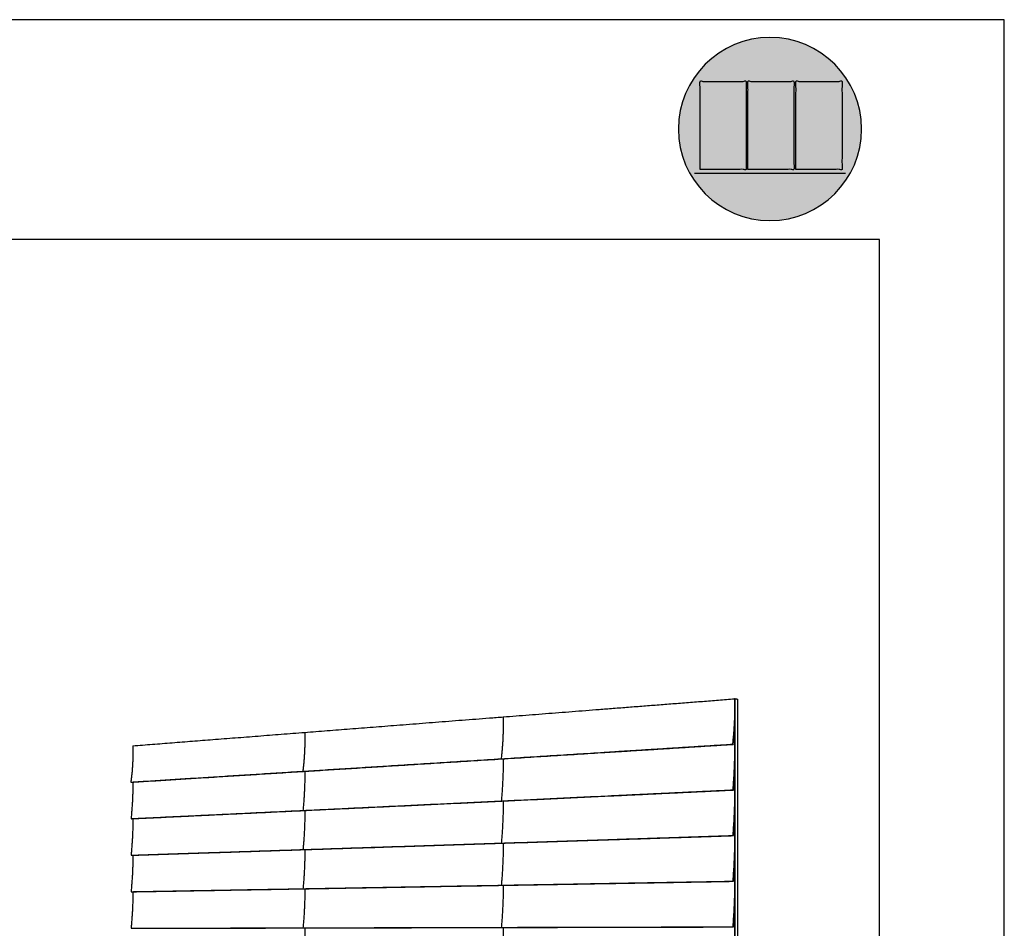
# Model space of a CAD drawing. Units: inches. Extents: x 0 to 360, y 0 to 278.
# Drawn here: x 231 to 360, y 159 to 278 of the extents above; entities that cross this region are included whole.
import ezdxf

# ---------------------------------------------------------------- set-up
doc = ezdxf.new("R2010")
doc.units = ezdxf.units.IN
doc.header["$MEASUREMENT"] = 0
doc.layers.add('Make2D$Visible$Curves', color=7, linetype='Continuous', true_color=0x000000)
doc.layers.add('this one$Default', color=7, linetype='Continuous', true_color=0x000000)

msp = doc.modelspace()

# ---------------------------------------------------------------- hatches: boundary and pattern name
at = {"layer": 'this one$Default'}
h = msp.add_hatch(color=256, dxfattribs=at)
h.paths.add_polyline_path([(329.2182212176158, 251.7941791298098), (329.5279559542203, 251.7980982708954), (329.8357577189424, 251.8097928717025), (330.1415322781074, 251.8291686985561), (330.4451853980403, 251.8561315177815), (330.7466228450663, 251.8905870957038), (331.0457503855108, 251.9324411986482), (331.3424737856988, 251.9815995929399), (331.6366988119554, 252.0379680449041), (331.9283312306059, 252.1014523208659), (332.2172768079755, 252.1719581871506), (332.5034413103893, 252.2493914100832), (332.7867305041725, 252.333657755989), (333.0670501556502, 252.4246629911932), (333.3443060311477, 252.5223128820209), (333.6184038969901, 252.6265131947972), (333.8892495195026, 252.7371696958475), (334.1567486650105, 252.8541881514969), (334.4208070998387, 252.9774743280704), (334.6813305903126, 253.1069339918934), (334.9382249027574, 253.2424729092909), (335.1913958034982, 253.3839968465882), (335.44074905886, 253.5314115701105), (335.6861904351683, 253.6846228461829), (335.927625698748, 253.8435364411305), (336.1649606159244, 254.0080581212787), (336.3981009530228, 254.1780936529525), (336.6269524763681, 254.3535488024771), (336.8514209522857, 254.5343293361777), (337.0714121471008, 254.7203410203795), (337.2868318271383, 254.9114896214077), (337.4975857587236, 255.1076809055874), (337.7035797081819, 255.3088206392438), (337.9047194418383, 255.5148145887021), (338.100910726018, 255.7255685202874), (338.2920593270461, 255.940988200325), (338.4780710112479, 256.16097939514), (338.6588515449486, 256.3854478710576), (338.8343066944732, 256.6142993944029), (339.0043422261469, 256.8474397315013), (339.1688639062951, 257.0847746486777), (339.3277775012427, 257.3262099122574), (339.4809887773151, 257.5716512885657), (339.6284035008374, 257.8210045439275), (339.7699274381347, 258.0741754446683), (339.9054663555322, 258.3310697571131), (340.0349260193552, 258.591593247587), (340.1582121959287, 258.8556516824152), (340.2752306515781, 259.123150827923), (340.3858871526283, 259.3939964504356), (340.4900874654047, 259.668094316278), (340.5877373562324, 259.9453501917754), (340.6787425914365, 260.2256698432532), (340.7630089373424, 260.5089590370364), (340.840442160275, 260.7951235394501), (340.9109480265597, 261.0840691168197), (340.9744323025214, 261.3757015354702), (341.0308007544856, 261.6699265617268), (341.0799591487773, 261.9666499619148), (341.1218132517217, 262.2657775023592), (341.1562688296441, 262.5672149493853), (341.1832316488695, 262.8708680693182), (341.2026074757231, 263.1766426284831), (341.2143020765301, 263.4844443932053), (341.2182212176158, 263.7941791298098), (341.2143020765301, 264.1039138664144), (341.2026074757231, 264.4117156311365), (341.1832316488695, 264.7174901903015), (341.1562688296441, 265.0211433102344), (341.1218132517217, 265.3225807572604), (341.0799591487773, 265.6217082977049), (341.0308007544856, 265.9184316978929), (340.9744323025214, 266.2126567241495), (340.9109480265597, 266.5042891428), (340.840442160275, 266.7932347201696), (340.7630089373424, 267.0793992225833), (340.6787425914365, 267.3626884163665), (340.5877373562324, 267.6430080678442), (340.4900874654047, 267.9202639433417), (340.3858871526283, 268.1943618091841), (340.2752306515781, 268.4652074316966), (340.1582121959287, 268.7327065772045), (340.0349260193552, 268.9967650120327), (339.9054663555322, 269.2572885025066), (339.7699274381347, 269.5141828149514), (339.6284035008374, 269.7673537156921), (339.4809887773151, 270.016706971054), (339.3277775012427, 270.2621483473623), (339.1688639062951, 270.503583610942), (339.0043422261469, 270.7409185281184), (338.8343066944732, 270.9740588652168), (338.6588515449486, 271.2029103885621), (338.4780710112479, 271.4273788644797), (338.2920593270461, 271.6473700592948), (338.100910726018, 271.8627897393323), (337.9047194418383, 272.0735436709176), (337.7035797081819, 272.2795376203759), (337.4975857587236, 272.4806773540323), (337.2868318271383, 272.6768686382119), (337.0714121471008, 272.8680172392401), (336.8514209522857, 273.0540289234419), (336.6269524763681, 273.2348094571425), (336.3981009530228, 273.4102646066672), (336.1649606159244, 273.5803001383409), (335.927625698748, 273.7448218184891), (335.6861904351683, 273.9037354134367), (335.44074905886, 274.0569466895091), (335.1913958034982, 274.2043614130314), (334.9382249027574, 274.3458853503287), (334.6813305903126, 274.4814242677263), (334.4208070998387, 274.6108839315492), (334.1567486650105, 274.7341701081227), (333.8892495195026, 274.8511885637721), (333.6184038969901, 274.9618450648224), (333.3443060311477, 275.0660453775988), (333.0670501556502, 275.1636952684264), (332.7867305041725, 275.2547005036306), (332.5034413103893, 275.3389668495364), (332.2172768079755, 275.4164000724691), (331.9283312306059, 275.4869059387537), (331.6366988119554, 275.5503902147155), (331.3424737856988, 275.6067586666797), (331.0457503855108, 275.6559170609714), (330.7466228450663, 275.6977711639158), (330.4451853980403, 275.7322267418382), (330.1415322781074, 275.7591895610636), (329.8357577189424, 275.7785653879172), (329.5279559542203, 275.7902599887242), (329.2182212176158, 275.7941791298099), (328.9084864810113, 275.7902599887242), (328.6006847162892, 275.7785653879172), (328.2949101571242, 275.7591895610636), (327.9912570371913, 275.7322267418382), (327.6898195901653, 275.6977711639158), (327.3906920497208, 275.6559170609714), (327.0939686495328, 275.6067586666797), (326.7997436232762, 275.5503902147155), (326.5081112046257, 275.4869059387537), (326.2191656272561, 275.4164000724691), (325.9330011248424, 275.3389668495364), (325.6497119310592, 275.2547005036306), (325.3693922795815, 275.1636952684264), (325.092136404084, 275.0660453775988), (324.8180385382416, 274.9618450648224), (324.5471929157291, 274.8511885637721), (324.2796937702212, 274.7341701081227), (324.015635335393, 274.6108839315492), (323.7551118449191, 274.4814242677263), (323.4982175324743, 274.3458853503287), (323.2450466317335, 274.2043614130314), (322.9956933763717, 274.0569466895091), (322.7502520000634, 273.9037354134367), (322.5088167364837, 273.7448218184891), (322.2714818193073, 273.5803001383409), (322.0383414822089, 273.4102646066672), (321.8094899588636, 273.2348094571425), (321.585021482946, 273.0540289234419), (321.3650302881309, 272.8680172392401), (321.1496106080934, 272.6768686382119), (320.9388566765081, 272.4806773540323), (320.7328627270498, 272.2795376203759), (320.5317229933934, 272.0735436709176), (320.3355317092137, 271.8627897393323), (320.1443831081856, 271.6473700592948), (319.9583714239837, 271.4273788644797), (319.7775908902831, 271.2029103885621), (319.6021357407585, 270.9740588652168), (319.4321002090848, 270.7409185281184), (319.2675785289366, 270.503583610942), (319.108664933989, 270.2621483473623), (318.9554536579166, 270.016706971054), (318.8080389343943, 269.7673537156921), (318.666514997097, 269.5141828149514), (318.5309760796994, 269.2572885025066), (318.4015164158765, 268.9967650120327), (318.278230239303, 268.7327065772045), (318.1612117836536, 268.4652074316966), (318.0505552826033, 268.1943618091841), (317.9463549698269, 267.9202639433417), (317.8487050789993, 267.6430080678442), (317.7576998437951, 267.3626884163665), (317.6734334978893, 267.0793992225833), (317.5960002749566, 266.7932347201696), (317.525494408672, 266.5042891428), (317.4620101327101, 266.2126567241495), (317.405641680746, 265.9184316978929), (317.3564832864542, 265.6217082977049), (317.3146291835099, 265.3225807572604), (317.2801736055875, 265.0211433102344), (317.2532107863621, 264.7174901903015), (317.2338349595085, 264.4117156311365), (317.2221403587014, 264.1039138664144), (317.2182212176158, 263.7941791298098), (317.2221403587014, 263.4844443932053), (317.2338349595085, 263.1766426284831), (317.2532107863621, 262.8708680693182), (317.2801736055875, 262.5672149493853), (317.3146291835099, 262.2657775023592), (317.3564832864542, 261.9666499619148), (317.405641680746, 261.6699265617268), (317.4620101327101, 261.3757015354702), (317.525494408672, 261.0840691168197), (317.5960002749566, 260.7951235394501), (317.6734334978893, 260.5089590370364), (317.7576998437951, 260.2256698432532), (317.8487050789993, 259.9453501917754), (317.9463549698269, 259.668094316278), (318.0505552826033, 259.3939964504356), (318.1612117836536, 259.123150827923), (318.278230239303, 258.8556516824152), (318.4015164158765, 258.591593247587), (318.5309760796994, 258.3310697571131), (318.666514997097, 258.0741754446683), (318.8080389343943, 257.8210045439275), (318.9554536579166, 257.5716512885657), (319.108664933989, 257.3262099122574), (319.2675785289366, 257.0847746486777), (319.4321002090848, 256.8474397315013), (319.6021357407585, 256.6142993944029), (319.7775908902831, 256.3854478710576), (319.9583714239837, 256.16097939514), (320.1443831081856, 255.940988200325), (320.3355317092137, 255.7255685202874), (320.5317229933934, 255.5148145887021), (320.7328627270498, 255.3088206392438), (320.9388566765081, 255.1076809055874), (321.1496106080934, 254.9114896214077), (321.3650302881309, 254.7203410203795), (321.585021482946, 254.5343293361777), (321.8094899588636, 254.3535488024771), (322.0383414822089, 254.1780936529525), (322.2714818193073, 254.0080581212787), (322.5088167364837, 253.8435364411305), (322.7502520000634, 253.6846228461829), (322.9956933763717, 253.5314115701105), (323.2450466317335, 253.3839968465882), (323.4982175324743, 253.2424729092909), (323.7551118449191, 253.1069339918934), (324.015635335393, 252.9774743280704), (324.2796937702212, 252.8541881514969), (324.5471929157291, 252.7371696958475), (324.8180385382416, 252.6265131947972), (325.092136404084, 252.5223128820209), (325.3693922795815, 252.4246629911932), (325.6497119310592, 252.333657755989), (325.9330011248424, 252.2493914100832), (326.2191656272561, 252.1719581871506), (326.5081112046257, 252.1014523208659), (326.7997436232762, 252.0379680449041), (327.0939686495328, 251.9815995929399), (327.3906920497208, 251.9324411986482), (327.6898195901653, 251.8905870957038), (327.9912570371913, 251.8561315177815), (328.2949101571242, 251.8291686985561), (328.6006847162892, 251.8097928717025), (328.9084864810113, 251.7980982708954)], flags=0)
h.paths.add_polyline_path([(320.0520325383704, 258.5087451675456), (326.0837306515782, 258.5087451675456), (326.0837306515782, 270.0368961109419), (320.0520325383704, 270.0368961109419)], flags=0)
h.paths.add_polyline_path([(326.3273532930875, 258.5087451675456), (332.3590514062951, 258.5087451675456), (332.3590514062951, 270.0368961109419), (326.3273532930875, 270.0368961109419)], flags=0)
h.paths.add_polyline_path([(332.6239570666726, 258.5087451675456), (338.6556551798799, 258.5087451675456), (338.6556551798799, 270.0368961109419), (332.6239570666726, 270.0368961109419)], flags=0)
at = {"layer": 'this one$Default', "true_color": 0xffffff}
for points in [[(320.0520325383704, 258.5087451675456), (326.0837306515782, 258.5087451675456), (326.0837306515782, 270.0368961109419), (320.0520325383704, 270.0368961109419)], [(326.3273532930875, 258.5087451675456), (332.3590514062951, 258.5087451675456), (332.3590514062951, 270.0368961109419), (326.3273532930875, 270.0368961109419)], [(332.6239570666726, 258.5087451675456), (338.6556551798799, 258.5087451675456), (338.6556551798799, 270.0368961109419), (332.6239570666726, 270.0368961109419)]]:
    msp.add_hatch(color=7, dxfattribs=at).paths.add_polyline_path(points, flags=0)

# ---------------------------------------------------------------- linework, layer by layer
at = {"layer": 'Make2D$Visible$Curves', "color": 18, "lineweight": -3, "true_color": 0x000000}
for points, weights in [([(294.2536724581146, 186.7541590106783), (308.8096152752892, 187.8899247815703), (324.5769491463396, 189.1202125295981)], [403.7513633795727, 388.2414238556106, 372.7314843316486]), ([(324.6636141473585, 189.1127672287716), (324.6202868855069, 189.1164894291372), (324.5769491463396, 189.1202125295981)], [372.8216175483869, 372.7765509400177, 372.7314843316486]), ([(324.5769491463396, 189.1202125295981), (324.576949146686, 188.6219454870791), (324.5769491470323, 188.1236784445609)], [372.7314843316486, 372.7314843320088, 372.731484332369]), ([(324.6636141473589, 189.1127672287715), (324.83681849756, 189.097887421738), (325.0098555142998, 189.0830219901495)], [372.8216175483871, 373.0018839818638, 373.1821504153404]), ([(324.5769491470323, 188.1236784445609), (324.577277879983, 185.6273868170985), (324.3060961028727, 183.1771831507573)], [372.731484332369, 371.7102571920986, 372.4500728444025]), ([(324.3919443713937, 183.1538789674266), (324.6639438700647, 185.6120768951896), (324.6636141473585, 188.116484585609)], [372.5392216575646, 371.8001445661602, 372.8216175483869]), ([(268.2573810136855, 184.7257299103748), (280.7746799401688, 185.7024251229959), (294.2536724581142, 186.7541590106784)], [434.7712424274966, 419.2613029035346, 403.7513633795725]), ([(294.253672458808, 185.8341878046563), (294.2540016064277, 183.5296859477863), (293.9824935174095, 181.2663957972824)], [403.7513633802931, 402.6451181574982, 403.4699518923267]), ([(294.2536724581146, 186.7541590106783), (294.253672458461, 186.2941734076669), (294.253672458808, 185.8341878046563)], [403.7513633795727, 403.7513633799329, 403.7513633802931]), ([(245.7235935935776, 182.9674718049557), (256.6023990444053, 183.8163192492219), (268.2573810136853, 184.7257299103748)], [465.7911214754206, 450.2811819514585, 434.7712424274964]), ([(268.2573810136855, 184.7257299103748), (268.2573810140294, 184.2985631701985), (268.2573810143728, 183.871396430023)], [434.7712424274966, 434.7712424278569, 434.7712424282171]), ([(268.2573810143728, 183.871396430023), (268.2577071157273, 181.7313166337292), (267.988725222718, 179.6284451749357)], [434.7712424282171, 433.5799791228977, 434.4898309402506]), ([(324.4428183090208, 183.6307296647136), (324.5098723298797, 183.6350305696795), (324.5769491463396, 183.6393329367756)], [372.8581976607485, 372.7948409961986, 372.7314843316486]), ([(324.4443566454331, 183.6425116422045), (324.4672980991203, 183.6439838069282), (324.4902422208517, 183.6454561428617)], [372.6846885417439, 372.663019828327, 372.6413511149102]), ([(324.5769491463396, 184.1375947179413), (324.5336009260553, 184.1407162024059), (324.4902422208517, 184.1438384418845)], [372.7314843316486, 372.6864177232794, 372.6413511149102]), ([(324.4902422208517, 183.6454561428617), (324.5336009260553, 183.6423941695984), (324.5769491463396, 183.6393329367756)], [372.6413511149102, 372.6864177232794, 372.7314843316486]), ([(324.6636141473585, 184.1313540129589), (324.6202868855069, 184.1344739882169), (324.5769491463396, 184.1375947179413)], [372.8216175483869, 372.7765509400177, 372.7314843316486]), ([(324.5769491464571, 183.6390162456388), (324.5769491465159, 183.3900406378552), (324.5769491465745, 183.1410650300717)], [372.7314843317707, 372.7314843318317, 372.7314843318927]), ([(245.7235935942543, 182.1700336152321), (245.723914514235, 180.1724759628656), (245.4592178497656, 178.2087887325018)], [465.791121476141, 464.5148400882971, 465.5097099881746]), ([(245.7235935935776, 182.9674718049557), (245.7235935939161, 182.5687527100936), (245.7235935942543, 182.1700336152321)], [465.7911214754206, 465.7911214757809, 465.791121476141]), ([(293.9824935174095, 181.2663957972824), (308.5381534202359, 182.18359456301), (324.3060961028727, 183.1771831507573)], [403.4699518923267, 387.9600123683646, 372.4500728444025]), ([(294.0684416728498, 181.2453050131079), (308.624192880829, 182.1614500876816), (324.3919443713937, 183.1538789674266)], [403.5591007054887, 388.0491611815266, 372.5392216575646]), ([(324.3060961028727, 183.1771831507573), (324.3490253736309, 183.1655296647496), (324.3919443713937, 183.1538789674266)], [372.4500728444025, 372.4946472509835, 372.5392216575646]), ([(324.5769491465745, 183.1410650300717), (324.5771785554363, 180.1485157620745), (324.3273388463399, 177.188388994001)], [372.7314843318927, 372.1303458491689, 372.4721283190069]), ([(324.413566084837, 177.1705156086284), (324.6638439579992, 180.1365592110896), (324.6636141473585, 183.1350713697964)], [372.5616813732415, 372.2203341743885, 372.8216175483869]), ([(267.988725222718, 179.6284451749357), (280.5044863108068, 180.4171033806628), (293.9824935174091, 181.2663957972825)], [434.4898309402506, 418.9798914162885, 403.4699518923264]), ([(268.0738707903452, 179.6091958395321), (280.59012066987, 180.3969738466866), (294.0684416728504, 181.245305013108)], [434.5789797534127, 419.0690402294506, 403.5591007054885]), ([(293.9824935174095, 181.2663957972824), (294.0254723422802, 181.2558492402939), (294.0684416728498, 181.2453050131079)], [403.4699518923267, 403.5145262989077, 403.5591007054887]), ([(294.2536724583499, 181.2343844051355), (294.2539021565865, 178.4717511813172), (294.0037606829559, 175.7381158770285)], [403.7513633798168, 403.1001764544371, 403.492007366931]), ([(294.2536724583435, 181.2569635162909), (294.2536724583461, 181.2456739607132), (294.2536724583499, 181.2343844051355)], [403.7513633798109, 403.7513633798139, 403.7513633798168]), ([(245.4592178497656, 178.2087887325018), (256.3357143416895, 178.8941516239429), (267.9887252227178, 179.6284451749357)], [465.5097099881746, 449.9997704642125, 434.4898309402504]), ([(245.5430044656818, 178.191093680854), (256.4202339207559, 178.8757110563427), (268.073870790345, 179.6091958395321)], [465.5988588013366, 450.0889192773745, 434.5789797534125]), ([(267.9887252227178, 179.6284451749357), (268.0313023736351, 179.6188195199384), (268.073870790345, 179.6091958395321)], [434.4898309402504, 434.5344053468315, 434.5789797534125]), ([(268.2573810139187, 179.5997779037695), (268.2576085862917, 177.0342526829265), (268.0097935444373, 174.4949132595361)], [434.7712424277408, 434.0700070597051, 434.511886414855]), ([(268.2573810139127, 179.6207460498272), (268.2573810139156, 179.6102619767983), (268.2573810139187, 179.5997779037695)], [434.7712424277349, 434.7712424277378, 434.7712424277408]), ([(245.4592178497656, 178.2087887325018), (245.5011151687905, 178.1999403595732), (245.5430044656818, 178.191093680854)], [465.5097099881746, 465.5542843947555, 465.5988588013366]), ([(245.7235935938072, 178.1828882871852), (245.7238175503144, 175.7882177168387), (245.4799497007533, 173.4173878210792)], [465.7911214756648, 465.0398376649729, 465.5317654627789]), ([(245.7235935938016, 178.2024804358111), (245.7235935938044, 178.1926843614982), (245.7235935938072, 178.1828882871852)], [465.7911214756588, 465.7911214756618, 465.7911214756648]), ([(324.5769491463396, 178.158453343953), (324.5336009260553, 178.1608518087156), (324.4902422208517, 178.1632508536107)], [372.7314843316486, 372.6864177232794, 372.6413511149102]), ([(324.6636141473585, 178.1536581539838), (324.6202868855069, 178.1560554591126), (324.5769491463396, 178.158453343953)], [372.8216175483869, 372.7765509400177, 372.7314843316486]), ([(294.0037606829559, 175.7381158770285), (308.559443319988, 176.4342644355506), (324.3273388463399, 177.188388994001)], [403.492007366931, 387.9820678429689, 372.4721283190069]), ([(294.0900890423538, 175.7219380761589), (308.6458630073651, 176.4172794152764), (324.413566084837, 177.1705156086284)], [403.5815604211657, 388.0716208972036, 372.5616813732415]), ([(324.3273388463399, 177.188388994001), (324.3704576478447, 177.1794512271244), (324.413566084837, 177.1705156086284)], [372.4721283190069, 372.5169048461242, 372.5616813732415]), ([(324.5769491465745, 177.1619236560874), (324.5771785554363, 174.1693782144786), (324.3273388463399, 171.205084284966)], [372.7314843318927, 372.1303458491689, 372.4721283190069]), ([(324.413566084837, 171.1886491130166), (324.6638439579992, 174.1588671852043), (324.6636141473585, 177.1573755108213)], [372.5616813732415, 372.2203341743885, 372.8216175483869]), ([(324.4526866795348, 177.6541037298791), (324.5148081306978, 177.6571471670844), (324.5769491463396, 177.6601915627874)], [372.8488720804226, 372.7901782060355, 372.7314843316486]), ([(324.4533796011683, 177.6630617574209), (324.4718100500597, 177.6639651138055), (324.4902422208517, 177.6648685545879)], [372.6761658586712, 372.6587584867907, 372.6413511149102]), ([(324.4902422208517, 177.6648685545879), (324.5336009260553, 177.6625297759081), (324.5769491463396, 177.6601915627874)], [372.6413511149102, 372.6864177232794, 372.7314843316486]), ([(324.5769491464569, 177.6603253337937), (324.5769491465159, 177.4111244949405), (324.5769491465745, 177.1619236560874)], [372.7314843317706, 372.7314843318317, 372.7314843318927]), ([(268.0097935444373, 174.4949132595361), (280.5256756996126, 175.0935051317434), (294.0037606829557, 175.7381158770286)], [434.511886414855, 419.0019468908929, 403.4920073669309]), ([(268.0953164391353, 174.4801463284012), (280.6116892257152, 175.0780637895569), (294.090089042354, 175.7219380761589)], [434.6014394690897, 419.0914999451276, 403.5815604211655]), ([(294.0037606829557, 175.7381158770286), (294.0469296521611, 175.7300260790477), (294.090089042354, 175.7219380761589)], [403.4920073669309, 403.5367838940482, 403.5815604211655]), ([(294.2536724583499, 175.714615454513), (294.2539021565865, 172.951985491713), (294.0037606829559, 170.2147989372491)], [403.7513633798168, 403.1001764544371, 403.492007366931]), ([(294.2536724583452, 175.7297525909904), (294.2536724583473, 175.7221840227517), (294.2536724583494, 175.714615454513)], [403.7513633798127, 403.7513633798147, 403.7513633798167]), ([(245.4799497007533, 173.4173878210792), (256.3566276582375, 173.9375821582618), (268.0097935444369, 174.494913259536)], [465.5317654627789, 450.0218259388168, 434.5118864148548]), ([(245.5641081958925, 173.4038119095341), (256.4415220899792, 173.9234349513202), (268.0953164391353, 174.4801463284012)], [465.6213185170136, 450.1113789930515, 434.6014394690894]), ([(268.0097935444373, 174.4949132595361), (268.0525593979068, 174.4875290331796), (268.0953164391353, 174.4801463284012)], [434.511886414855, 434.5566629419724, 434.6014394690897]), ([(268.2573810139187, 174.4738311486186), (268.2576085862917, 171.9083087400625), (268.0097935444373, 169.3659068755137)], [434.7712424277408, 434.0700070597051, 434.511886414855]), ([(268.2573810139145, 174.4881156028469), (268.2573810139168, 174.4809733757328), (268.2573810139187, 174.4738311486186)], [434.7712424277368, 434.7712424277388, 434.7712424277408]), ([(245.4799497007533, 173.4173878210792), (245.5220329952673, 173.4105992124794), (245.5641081958925, 173.4038119095341)], [465.5317654627789, 465.5765419898963, 465.6213185170136]), ([(245.7235935938072, 173.3983096711417), (245.7238175503144, 171.00364155098), (245.4799497007533, 168.63014363133)], [465.7911214756648, 465.0398376649729, 465.5317654627789]), ([(245.723593593803, 173.4114306586586), (245.7235935938053, 173.4048701649002), (245.7235935938072, 173.3983096711417)], [465.7911214756608, 465.7911214756628, 465.7911214756648]), ([(324.4532440866735, 171.6768636930036), (324.5150869218379, 171.678956612809), (324.5769491463396, 171.6810501887992)], [372.8483453462791, 372.7899148389639, 372.7314843316486]), ([(324.4545344702607, 171.6830719667587), (324.4723875377076, 171.6836764391841), (324.4902422208517, 171.6842809663141)], [372.6750750487793, 372.6582130818447, 372.6413511149102]), ([(324.5769491463396, 172.1793119699649), (324.5336009260553, 172.1809874150254), (324.4902422208517, 172.1826632653369)], [372.7314843316486, 372.6864177232794, 372.6413511149102]), ([(324.4902422208517, 171.6842809663141), (324.5336009260553, 171.6826653822179), (324.5769491463396, 171.6810501887992)], [372.6413511149102, 372.6864177232794, 372.7314843316486]), ([(324.6636141473585, 172.1759622950087), (324.6202868855069, 172.1776369300082), (324.5769491463396, 172.1793119699649)], [372.8216175483869, 372.7765509400177, 372.7314843316486]), ([(324.5769491464578, 171.6798469119342), (324.5769491465161, 171.4313145970186), (324.5769491465745, 171.1827822821031)], [372.7314843317709, 372.7314843318318, 372.7314843318927]), ([(294.0037606829559, 170.2147989372491), (308.559443319988, 170.690147827931), (324.3273388463399, 171.205084284966)], [403.492007366931, 387.9820678429689, 372.4721283190069]), ([(294.0900890423538, 170.1998467372244), (308.6458630073651, 170.6744883443835), (324.413566084837, 171.1886491130166)], [403.5815604211657, 388.0716208972036, 372.5616813732415]), ([(324.3273388463399, 171.205084284966), (324.3704576478447, 171.1968657112376), (324.413566084837, 171.1886491130166)], [372.4721283190069, 372.5169048461242, 372.5616813732415]), ([(324.5769491465745, 171.1827822821031), (324.5771785554363, 168.1902406668827), (324.3273388463399, 165.221779575931)], [372.7314843318927, 372.1303458491689, 372.4721283190069]), ([(324.413566084837, 165.2067826174047), (324.6638439579992, 168.1811751593189), (324.6636141473585, 171.1796796518461)], [372.5616813732415, 372.2203341743885, 372.8216175483869]), ([(245.4799497007533, 168.63014363133), (256.3566276582375, 168.9853462645778), (268.0097935444369, 169.3659068755136)], [465.5317654627789, 450.0218259388168, 434.5118864148548]), ([(245.5641081958925, 168.6174884515501), (256.4415220899792, 168.9721843423241), (268.0953164391353, 169.3521968165959)], [465.6213185170136, 450.1113789930515, 434.6014394690894]), ([(268.0097935444373, 169.3659068755137), (280.5256756996126, 169.7746414465212), (294.0037606829557, 170.2147989372491)], [434.511886414855, 419.0019468908929, 403.4920073669309]), ([(268.0097935444373, 169.3659068755137), (268.0525593979068, 169.3590511397155), (268.0953164391353, 169.3521968165959)], [434.511886414855, 434.5566629419724, 434.6014394690897]), ([(268.2573810139187, 169.3478843934677), (268.2576085862917, 166.7823647971985), (268.0097935444373, 164.2369004914913)], [434.7712424277408, 434.0700070597051, 434.511886414855]), ([(268.0953164391353, 169.3521968165959), (280.6116892257152, 169.7603366592113), (294.090089042354, 170.1998467372244)], [434.6014394690897, 419.0914999451276, 403.5815604211655]), ([(268.2573810139157, 169.357481495406), (268.2573810139174, 169.3526829444369), (268.2573810139187, 169.3478843934677)], [434.7712424277381, 434.7712424277395, 434.7712424277408]), ([(294.0037606829557, 170.2147989372491), (294.0469296521611, 170.2073220076871), (294.090089042354, 170.1998467372244)], [403.4920073669309, 403.5367838940482, 403.5815604211655]), ([(294.2536724583499, 170.1948465038905), (294.2539021565865, 167.4322198021087), (294.0037606829559, 164.6914819974696)], [403.7513633798168, 403.1001764544371, 403.492007366931]), ([(294.2536724583467, 170.2051809431318), (294.2536724583483, 170.2000137235111), (294.2536724583499, 170.1948465038905)], [403.7513633798141, 403.7513633798155, 403.7513633798168]), ([(245.4799497007533, 168.63014363133), (245.5220329952673, 168.6238154328881), (245.5641081958925, 168.6174884515501)], [465.5317654627789, 465.5765419898963, 465.6213185170136]), ([(245.7235935938072, 168.6137310550982), (245.7238175503144, 166.2190653851214), (245.4799497007533, 163.8428994415807)], [465.7911214756648, 465.0398376649729, 465.5317654627789]), ([(245.7235935938041, 168.6226890273331), (245.7235935938059, 168.6182100412156), (245.7235935938072, 168.6137310550982)], [465.7911214756621, 465.7911214756634, 465.7911214756648]), ([(294.0037606829559, 164.6914819974696), (308.559443319988, 164.9460312203114), (324.3273388463399, 165.221779575931)], [403.492007366931, 387.9820678429689, 372.4721283190069]), ([(294.0900890423538, 164.6777553982898), (308.6458630073651, 164.9316972734906), (324.413566084837, 165.2067826174047)], [403.5815604211657, 388.0716208972036, 372.5616813732415]), ([(324.3273388463399, 165.221779575931), (324.3704576478447, 165.2142801953507), (324.413566084837, 165.2067826174047)], [372.4721283190069, 372.5169048461242, 372.5616813732415]), ([(324.5769491465745, 165.2036409081188), (324.5771785554363, 162.2111031192868), (324.3273388463399, 159.238474866896)], [372.7314843318927, 372.1303458491689, 372.4721283190069]), ([(324.413566084837, 159.2249161217929), (324.6638439579992, 162.2034831334336), (324.6636141473585, 165.201983792871)], [372.5616813732415, 372.2203341743885, 372.8216175483869]), ([(324.4539373279106, 165.699609306819), (324.515433650818, 165.7007588816143), (324.5769491463396, 165.7019088148109)], [372.8476902547906, 372.7895872932196, 372.7314843316486]), ([(324.4545171881941, 165.7030252477344), (324.4723788958921, 165.7033592977644), (324.4902422208517, 165.7036933780403)], [372.6750913721834, 372.6582212435468, 372.6413511149102]), ([(324.5769491463396, 166.2001705959766), (324.5336009260553, 166.2011230213351), (324.4902422208517, 166.2020756770631)], [372.7314843316486, 372.6864177232794, 372.6413511149102]), ([(324.4902422208517, 165.7036933780403), (324.5336009260553, 165.7028009885277), (324.5769491463396, 165.7019088148109)], [372.6413511149102, 372.6864177232794, 372.7314843316486]), ([(324.6636141473585, 166.1982664360335), (324.6202868855069, 166.1992184009039), (324.5769491463396, 166.2001705959766)], [372.8216175483869, 372.7765509400177, 372.7314843316486]), ([(324.5769491464571, 165.7015868842666), (324.5769491465159, 165.4526138961927), (324.5769491465745, 165.2036409081188)], [372.7314843317707, 372.7314843318317, 372.7314843318927]), ([(245.4799497007533, 163.8428994415807), (256.3566276582375, 164.0331103708939), (268.0097935444369, 164.2369004914913)], [465.5317654627789, 450.0218259388168, 434.5118864148548]), ([(245.5641081958925, 163.8311649935661), (256.4415220899792, 164.0209337333281), (268.0953164391353, 164.2242473047906)], [465.6213185170136, 450.1113789930515, 434.6014394690894]), ([(268.0097935444373, 164.2369004914913), (280.5256756996126, 164.4557777612989), (294.0037606829557, 164.6914819974696)], [434.511886414855, 419.0019468908929, 403.4920073669309]), ([(268.0097935444369, 164.2369004914913), (268.0525593979066, 164.2305732462515), (268.0953164391353, 164.2242473047906)], [434.5118864148548, 434.5566629419721, 434.6014394690894]), ([(268.2573810139184, 164.2219376383168), (268.2576085862914, 161.6564208543346), (268.0097935444369, 159.1078941074689)], [434.7712424277406, 434.0700070597048, 434.5118864148548]), ([(268.0953164391353, 164.2242473047907), (280.6116892257152, 164.4426095288659), (294.090089042354, 164.6777553982899)], [434.6014394690897, 419.0914999451276, 403.5815604211655]), ([(268.2573810139172, 164.2270747038779), (268.2573810139179, 164.2245061710974), (268.2573810139187, 164.2219376383168)], [434.7712424277394, 434.7712424277401, 434.7712424277408]), ([(294.0037606829557, 164.6914819974696), (294.0469296521611, 164.6846179363265), (294.090089042354, 164.6777553982899)], [403.4920073669309, 403.5367838940482, 403.5815604211655]), ([(294.2536724583499, 164.6750775532681), (294.2539021565865, 161.9124541125045), (294.0037606829559, 159.1681650576901)], [403.7513633798168, 403.1001764544371, 403.492007366931]), ([(294.2536724583484, 164.6808121049944), (294.2536724583485, 164.6779448291312), (294.2536724583499, 164.6750775532681)], [403.7513633798154, 403.7513633798161, 403.7513633798168]), ([(245.4799497007533, 163.8428994415807), (245.5220329952673, 163.8370316532969), (245.5641081958925, 163.8311649935661)], [465.5317654627789, 465.5765419898963, 465.6213185170136]), ([(245.7235935938072, 163.8291524390546), (245.7238175503144, 161.4344892192627), (245.4799497007533, 159.0556552518314)], [465.7911214756648, 465.0398376649729, 465.5317654627789]), ([(245.7235935938053, 163.8339473960073), (245.7235935938062, 163.831549917531), (245.7235935938072, 163.8291524390546)], [465.7911214756633, 465.7911214756641, 465.7911214756648]), ([(324.5769491463396, 160.2210292219884), (324.5336009260553, 160.2212586276449), (324.4902422208517, 160.2214880887893)], [372.7314843316486, 372.6864177232794, 372.6413511149102]), ([(324.6636141473585, 160.2205705770584), (324.6202868855069, 160.2207998717996), (324.5769491463396, 160.2210292219884)], [372.8216175483869, 372.7765509400177, 372.7314843316486]), ([(245.4799497007533, 159.0556552518314), (256.3566276582375, 159.0808744772099), (268.0097935444369, 159.1078941074689)], [465.5317654627789, 450.0218259388168, 434.5118864148548]), ([(245.4799497007533, 159.0556552518314), (245.5220329952673, 159.0502478737057), (245.5641081958925, 159.0448415355822)], [465.5317654627789, 465.5765419898963, 465.6213185170136]), ([(245.5641081958925, 159.0448415355822), (256.4415220899792, 159.069683124332), (268.0953164391353, 159.0962977929853)], [465.6213185170136, 450.1113789930515, 434.6014394690894]), ([(268.0097935444373, 159.1078941074689), (280.5256756996126, 159.1369140760766), (294.0037606829557, 159.1681650576901)], [434.511886414855, 419.0019468908929, 403.4920073669309]), ([(268.0097935444373, 159.1078941074689), (268.0525593979068, 159.1020953527875), (268.0953164391353, 159.0962977929853)], [434.511886414855, 434.5566629419724, 434.6014394690897]), ([(268.2573810139184, 159.0959908831659), (268.2576085862914, 156.5304769114705), (268.0097935444369, 153.9788877234465)], [434.7712424277406, 434.0700070597048, 434.5118864148548]), ([(268.0953164391353, 159.0962977929853), (280.6116892257152, 159.1248823985203), (294.090089042354, 159.1556640593553)], [434.6014394690897, 419.0914999451276, 403.5815604211655]), ([(294.0037606829559, 159.1681650576901), (308.559443319988, 159.2019146126917), (324.3273388463399, 159.238474866896)], [403.492007366931, 387.9820678429689, 372.4721283190069]), ([(294.0037606829559, 159.1681650576901), (294.0469296521613, 159.161913864966), (294.0900890423538, 159.1556640593553)], [403.492007366931, 403.5367838940484, 403.5815604211657]), ([(294.2536724583499, 159.1553086026456), (294.2539021565865, 156.3926884229003), (294.0037606829559, 153.6448481179106)], [403.7513633798168, 403.1001764544371, 403.492007366931]), ([(294.0900890423538, 159.1556640593553), (308.6458630073651, 159.1889062025977), (324.413566084837, 159.2249161217929)], [403.5815604211657, 388.0716208972036, 372.5616813732415]), ([(324.3273388463399, 159.238474866896), (324.3704576478447, 159.231694679464), (324.413566084837, 159.2249161217929)], [372.4721283190069, 372.5169048461242, 372.5616813732415]), ([(324.5769491465745, 159.2244995341345), (324.5771785554363, 156.2319655716909), (324.3273388463399, 153.255170157861)], [372.7314843318927, 372.1303458491689, 372.4721283190069]), ([(324.413566084837, 153.2430496261811), (324.6638439579992, 156.2257911075482), (324.6636141473585, 159.2242879338959)], [372.5616813732415, 372.2203341743885, 372.8216175483869]), ([(324.4545815762727, 159.7229793421607), (324.4724110928436, 159.7230425631066), (324.4902422208517, 159.7231057897665)], [372.6750305558165, 372.6581908353634, 372.6413511149102]), ([(324.4902422208517, 159.7231057897665), (324.5336009260553, 159.7229365948374), (324.5769491463396, 159.7227674408227)], [372.6413511149102, 372.6864177232794, 372.7314843316486]), ([(324.5769491464569, 159.7228805760339), (324.5769491465159, 159.4736900550841), (324.5769491465745, 159.2244995341345)], [372.7314843317706, 372.7314843318317, 372.7314843318927])]:
    msp.add_rational_spline(points, weights, degree=2, dxfattribs=at)
for points in [[(324.6636141473585, 188.116484585609), (324.6636141473585, 188.6146259071903), (324.6636141473585, 189.1127672287716)], [(325.0098555142998, 81.58844792290002), (325.0098555142998, 135.3357349565248), (325.0098555142998, 189.0830219901495)], [(324.6636141473589, 184.131354012959), (324.6636141473589, 186.1239103456917), (324.6636141473589, 188.1164666784245)], [(324.4902422208517, 184.1438384418845), (324.4902422208517, 183.8946472923731), (324.4902422208517, 183.6454561428617)], [(324.5769491463396, 183.6393329367756), (324.5769491463396, 183.8884638273584), (324.5769491463396, 184.1375947179413)], [(324.6636141473585, 183.1350713697964), (324.6636141473585, 183.6332126913777), (324.6636141473585, 184.1313540129589)], [(324.6636141473589, 178.1536581539838), (324.6636141473589, 180.6443647618901), (324.6636141473589, 183.1350713697964)], [(324.4902422208517, 178.1632508536107), (324.4902422208517, 177.9140597040993), (324.4902422208517, 177.6648685545879)], [(324.5769491463396, 177.6601915627874), (324.5769491463396, 177.9093224533702), (324.5769491463396, 178.158453343953)], [(324.6636141473585, 177.1573755108213), (324.6636141473585, 177.6555168324026), (324.6636141473585, 178.1536581539838)], [(324.6636141473589, 172.1759622950087), (324.6636141473589, 174.666668902915), (324.6636141473589, 177.1573755108213)], [(324.4902422208517, 172.1826632653369), (324.4902422208517, 171.9334721158255), (324.4902422208517, 171.6842809663141)], [(324.5769491463396, 171.6822439367198), (324.5769491463396, 171.9307779533423), (324.5769491463396, 172.1793119699649)], [(324.6636141473585, 171.1796796518461), (324.6636141473585, 171.6778209734274), (324.6636141473585, 172.1759622950087)], [(324.663614147359, 166.1982664360335), (324.663614147359, 168.6889730439398), (324.6636141473589, 171.1796796518461)], [(324.4902422208517, 166.1985780200889), (324.4902422208517, 165.9511356990646), (324.4902422208517, 165.7036933780403)], [(324.5769491463396, 165.7019088148109), (324.5769491463396, 165.9510397053938), (324.5769491463396, 166.2001705959766)], [(324.6636141473585, 165.201983792871), (324.6636141473585, 165.7001251144522), (324.6636141473585, 166.1982664360335)], [(324.6636141473589, 160.2205705770584), (324.6636141473589, 162.7115186197694), (324.6636141473589, 165.2024666624804)], [(324.4902422208517, 160.2214880887893), (324.4902422208517, 159.972296939278), (324.4902422208517, 159.7231057897665)], [(324.5769491463396, 159.7227674408227), (324.5769491463396, 159.9718983314055), (324.5769491463396, 160.2210292219884)], [(324.6636141473585, 159.2242879338959), (324.6636141473585, 159.7224292554771), (324.6636141473585, 160.2205705770584)], [(294.2536724583486, 159.1560376474146), (294.2536724583495, 159.1556731250301), (294.2536724583494, 159.1553086026456)], [(324.6636141473589, 154.2428747180833), (324.6636141473589, 156.7335813259896), (324.6636141473589, 159.2242879338959)]]:
    msp.add_open_spline(points, degree=2, dxfattribs=at)
at = {"layer": 'this one$Default'}
for points in [[(0, 0), (359.92419958852, 0), (359.92419958852, 278.1232451365836), (0, 278.1232451365836)], [(16.36019089038723, 16.36019089038726), (343.5640086981327, 16.36019089038726), (343.5640086981327, 249.3090403856831), (16.36019089038723, 249.3090403856831)]]:
    msp.add_lwpolyline(points, close=True, dxfattribs=at)
at = {"layer": 'this one$Default', "color": 7, "true_color": 0xffffff}
msp.add_lwpolyline([(319.3066740478043, 258.0250319599984), (339.1297683874272, 258.0250319599984)], dxfattribs=at)
at = {"layer": 'this one$Default', "color": 18, "true_color": 0x000000}
for points in [[(329.2182212176158, 275.7941791298099), (322.5905985761065, 275.7941791298099), (317.2182212176158, 270.4218017713193), (317.2182212176158, 263.7941791298098)], [(341.2182212176158, 263.7941791298098), (341.2182212176158, 270.4218017713193), (335.8458438591254, 275.7941791298099), (329.2182212176158, 275.7941791298099)], [(317.2182212176158, 263.7941791298098), (317.2182212176158, 257.1665564883003), (322.5905985761065, 251.7941791298098), (329.2182212176158, 251.7941791298098)], [(329.2182212176158, 251.7941791298098), (335.8458438591254, 251.7941791298098), (341.2182212176158, 257.1665564883003), (341.2182212176158, 263.7941791298098)]]:
    msp.add_open_spline(points, degree=3, dxfattribs=at)
at = {"layer": 'this one$Default'}
for points in [[(320.0520325383704, 258.5087451675456), (323.0678815949743, 258.5087451675456), (326.0837306515782, 258.5087451675456), (326.0837306515782, 264.2728206392438), (326.0837306515782, 270.0368961109419), (323.0678815949743, 270.0368961109419), (320.0520325383704, 270.0368961109419), (320.0520325383704, 264.2728206392438), (320.0520325383704, 258.5087451675456)], [(326.3273532930875, 258.5087451675456), (329.3432023496913, 258.5087451675456), (332.3590514062951, 258.5087451675456), (332.3590514062951, 264.2728206392438), (332.3590514062951, 270.0368961109419), (329.3432023496913, 270.0368961109419), (326.3273532930875, 270.0368961109419), (326.3273532930875, 264.2728206392438), (326.3273532930875, 258.5087451675456)], [(332.6239570666726, 258.5087451675456), (335.6398061232762, 258.5087451675456), (338.6556551798799, 258.5087451675456), (338.6556551798799, 264.2728206392438), (338.6556551798799, 270.0368961109419), (335.6398061232762, 270.0368961109419), (332.6239570666726, 270.0368961109419), (332.6239570666726, 264.2728206392438), (332.6239570666726, 258.5087451675456)]]:
    msp.add_open_spline(points, degree=2, knots=[0, 0, 0, 13.32, 13.32, 38.77800000000001, 38.77800000000001, 52.09800000000001, 52.09800000000001, 77.55600000000001, 77.55600000000001, 77.55600000000001], dxfattribs=at)

doc.saveas('drawing.dxf')
